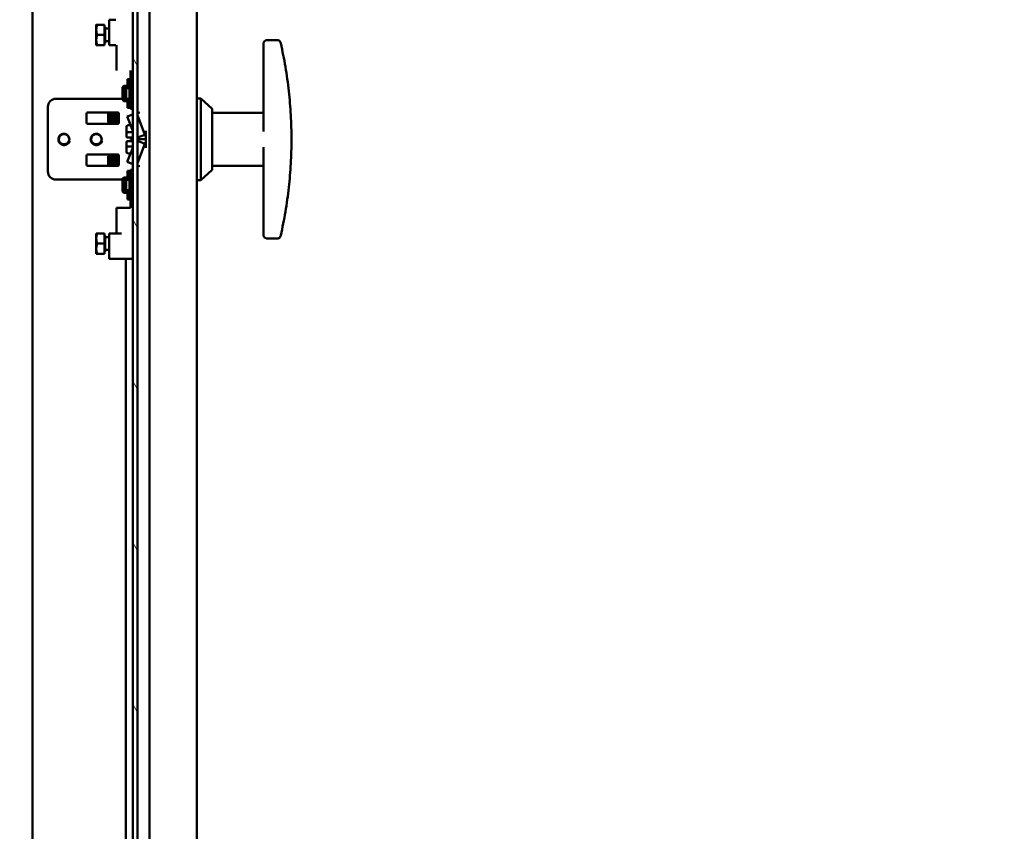
# Model space of a CAD drawing. Units: inches. Extents: x -92 to 339, y 6 to 214.
# Drawn here: x 148 to 163, y 53 to 66 of the extents above; entities that cross this region are included whole.
import ezdxf

# ---------------------------------------------------------------- set-up
doc = ezdxf.new("R2010")
doc.units = ezdxf.units.IN
doc.header["$LTSCALE"] = 10
doc.header["$MEASUREMENT"] = 0
for name, color, linetype, lineweight in [('Dimension (ANSI)', 7, 'Continuous', 25), ('Hatch (ANSI)', 7, 'Continuous', 18), ('Visible (ANSI)', 7, 'Continuous', 50)]:
    doc.layers.add(name, color=color, linetype=linetype, lineweight=lineweight)
doc.styles.add('Hubbell Note Text', font='calibril.ttf')
doc.dimstyles.new('Default (ANSI)', dxfattribs={"dimscale": 10, "dimtxt": 0.125, "dimasz": 0.098425, "dimexe": 0.125, "dimexo": 0.0625, "dimgap": 0.031496, "dimtad": 0, "dimtih": 1, "dimtoh": 1, "dimdec": 3, "dimrnd": 1e-08, "dimzin": 4, "dimdsep": 46, "dimtxsty": 'Hubbell Note Text', "dimcen": 0.09, "dimdle": 0.393701, "dimclrd": 256, "dimclre": 256, "dimclrt": 256, "dimadec": 0, "dimazin": 1, "dimtfac": 0.96, "dimtdec": 3, "dimtofl": 0, "dimtmove": 0, "dimatfit": 3, "dimfxl": 1, "dimtolj": 1, "dimtzin": 4, "dimlwd": -1, "dimlwe": -1, "dimarcsym": 0})

# ---------------------------------------------------------------- blocks, each defined once
blk = doc.blocks.new('*D34')
at = {"layer": 'Defpoints', "color": 0, "transparency": 16777216}
for p in [(148.16, 86.093), (168.633, 86.093), (148.16, 42.093)]:
    blk.add_point(p, dxfattribs=at)
at = {"layer": 'Dimension (ANSI)', "transparency": 16777216}
for p, q in [((148.785, 86.093), (169.883, 86.093)), ((168.633, 85.108), (168.633, 65.042)), ((168.633, 43.077), (168.633, 63.143)), ((148.785, 42.093), (169.883, 42.093))]:
    blk.add_line(p, q, dxfattribs=at)
for points in [[(168.468, 85.108), (168.797, 85.108), (168.633, 86.093)], [(168.468, 43.077), (168.797, 43.077), (168.633, 42.093)]]:
    blk.add_solid(points, dxfattribs=at)
at = {"layer": 'Dimension (ANSI)', "transparency": 16777216, "insert": (167.206, 64.727), "char_height": 1.25, "attachment_point": 1, "style": 'Hubbell Note Text'}
blk.add_mtext('\\A1; \\fCalibri Light|b0|i0;\\H1.2500;"C"', dxfattribs=at)
blk = doc.blocks.new('*D37')
at = {"layer": 'Defpoints', "color": 0, "transparency": 16777216}
for p in [(148.983, 89.593), (148.983, 38.593), (177.127, 38.593)]:
    blk.add_point(p, dxfattribs=at)
at = {"layer": 'Dimension (ANSI)', "transparency": 16777216}
for p, q in [((149.608, 89.593), (178.377, 89.593)), ((177.127, 88.608), (177.127, 65.033)), ((177.127, 39.577), (177.127, 63.153)), ((149.608, 38.593), (178.377, 38.593))]:
    blk.add_line(p, q, dxfattribs=at)
for points in [[(176.963, 88.608), (177.291, 88.608), (177.127, 89.593)], [(176.963, 39.577), (177.291, 39.577), (177.127, 38.593)]]:
    blk.add_solid(points, dxfattribs=at)
at = {"layer": 'Dimension (ANSI)', "transparency": 16777216, "insert": (175.7, 64.718), "char_height": 1.25, "attachment_point": 1, "style": 'Hubbell Note Text'}
blk.add_mtext('\\A1; \\fCalibri Light|b0|i0;\\H1.2500;"B"', dxfattribs=at)

msp = doc.modelspace()

# ---------------------------------------------------------------- hatches: boundary and pattern name
at = {"layer": 'Hatch (ANSI)'}
h = msp.add_hatch(dxfattribs=at)
h.set_pattern_fill('ANSI31', color=256, scale=10, angle=75, style=0)
h.paths.add_polyline_path([(149.9828, 88.0186), (149.9088, 88.0186), (149.9088, 40.1666), (149.9828, 40.1666)])

# ---------------------------------------------------------------- linework, layer by layer
at = {"layer": 'Visible (ANSI)'}
for p, q in [((149.9088, 88.0186), (149.9088, 40.1666)), ((149.9828, 40.1666), (149.9828, 88.0186)), ((148.3578, 86.0926), (148.3578, 42.0926)), ((150.1703, 45.2923), (150.1703, 82.8929)), ((150.9003, 82.8311), (150.9003, 45.3541)), ((149.3452, 65.8648), (149.3452, 65.7861)), ((149.4712, 65.8648), (149.3593, 65.8648)), ((149.4712, 65.7073), (149.4712, 65.8648)), ((149.483, 65.8353), (149.483, 65.5794)), ((149.5421, 65.8058), (149.483, 65.8058)), ((149.6473, 65.9436), (149.5421, 65.9436)), ((149.5421, 65.9436), (149.5421, 65.5499)), ((149.3452, 65.7861), (149.3452, 65.6286)), ((149.4712, 65.7073), (149.3593, 65.7073)), ((149.4712, 65.5499), (149.4712, 65.7073)), ((149.3452, 65.6286), (149.3452, 65.5499)), ((149.4712, 65.5499), (149.3593, 65.5499)), ((149.5421, 65.6089), (149.483, 65.6089)), ((149.5421, 65.5499), (149.6473, 65.5499)), ((149.6602, 65.1562), (149.6602, 65.5499)), ((151.9318, 64.2115), (151.9318, 65.569)), ((152.1407, 65.6281), (151.9909, 65.6281)), ((149.8767, 64.7822), (149.8767, 65.1562)), ((149.7507, 64.9003), (149.7704, 64.9199)), ((149.7507, 64.9003), (149.7507, 64.7034)), ((149.7704, 64.6837), (149.7704, 64.9199)), ((149.7704, 64.9199), (149.8098, 64.9199)), ((149.8098, 64.6837), (149.8098, 64.9199)), ((149.8098, 64.9003), (149.8295, 64.9003)), ((149.8295, 64.9847), (149.8295, 65.0243)), ((149.8295, 65.0243), (149.857, 65.0243)), ((149.8295, 64.9847), (149.8295, 64.8827)), ((149.8295, 64.9847), (149.857, 64.9847)), ((149.857, 64.9847), (149.857, 65.0243)), ((149.857, 64.9847), (149.857, 64.8989)), ((149.857, 64.9199), (149.8767, 64.9199)), ((149.857, 64.7048), (149.857, 64.8989)), ((149.8295, 64.8827), (149.857, 64.8827)), ((149.9088, 64.8143), (149.8767, 64.7822)), ((149.8767, 64.7822), (149.8767, 64.5656)), ((148.5958, 63.5947), (148.5958, 64.5947)), ((149.7507, 64.7197), (148.7208, 64.7197)), ((149.7507, 64.7034), (149.7704, 64.6837)), ((149.7704, 64.6837), (149.8098, 64.6837)), ((149.8098, 64.7034), (149.8295, 64.7034)), ((149.8295, 64.7209), (149.8295, 64.619)), ((149.8295, 64.7209), (149.857, 64.7209)), ((149.8295, 64.5794), (149.8295, 64.619)), ((149.8295, 64.619), (149.857, 64.619)), ((149.857, 64.7048), (149.857, 64.619)), ((149.857, 64.6837), (149.8767, 64.6837)), ((149.857, 64.5794), (149.857, 64.619)), ((150.9633, 64.7225), (150.9003, 64.7225)), ((150.9633, 63.4627), (150.9633, 64.7225)), ((151.1366, 64.5651), (150.9633, 64.7225)), ((149.1958, 64.4915), (149.1958, 64.3493)), ((149.6802, 64.5072), (149.2115, 64.5072)), ((149.5298, 64.4855), (149.5369, 64.4926)), ((149.5298, 64.4855), (149.5298, 64.3597)), ((149.5369, 64.3526), (149.5369, 64.4926)), ((149.5394, 64.4879), (149.5369, 64.4926)), ((149.5394, 64.3573), (149.5394, 64.4879)), ((149.5394, 64.4879), (149.5464, 64.4879)), ((149.5464, 64.4879), (149.5554, 64.5046)), ((149.5464, 64.3573), (149.5464, 64.4879)), ((149.5554, 64.3406), (149.5554, 64.5046)), ((149.5605, 64.5046), (149.5554, 64.5046)), ((149.5605, 64.5046), (149.5605, 64.3406)), ((149.5694, 64.4879), (149.5605, 64.5046)), ((149.5694, 64.3573), (149.5694, 64.4879)), ((149.5694, 64.4879), (149.5764, 64.4879)), ((149.5764, 64.4879), (149.5854, 64.5046)), ((149.5764, 64.3573), (149.5764, 64.4879)), ((149.5854, 64.3406), (149.5854, 64.5046)), ((149.5905, 64.5046), (149.5854, 64.5046)), ((149.5905, 64.5046), (149.5905, 64.3406)), ((149.5994, 64.4879), (149.5905, 64.5046)), ((149.5994, 64.3573), (149.5994, 64.4879)), ((149.5994, 64.4879), (149.6064, 64.4879)), ((149.6064, 64.4879), (149.6154, 64.5046)), ((149.6064, 64.3573), (149.6064, 64.4879)), ((149.6154, 64.3406), (149.6154, 64.5046)), ((149.6205, 64.5046), (149.6154, 64.5046)), ((149.6205, 64.5046), (149.6205, 64.3406)), ((149.6294, 64.4879), (149.6205, 64.5046)), ((149.6294, 64.3573), (149.6294, 64.4879)), ((149.6294, 64.4879), (149.6364, 64.4879)), ((149.6364, 64.4879), (149.6454, 64.5046)), ((149.6364, 64.3573), (149.6364, 64.4879)), ((149.6454, 64.3406), (149.6454, 64.5046)), ((149.6505, 64.5046), (149.6454, 64.5046)), ((149.6505, 64.5046), (149.6505, 64.3406)), ((149.6594, 64.4879), (149.6505, 64.5046)), ((149.6594, 64.3573), (149.6594, 64.4879)), ((149.6594, 64.4879), (149.6664, 64.4879)), ((149.6664, 64.4879), (149.6754, 64.5046)), ((149.6664, 64.3573), (149.6664, 64.4879)), ((149.6754, 64.3406), (149.6754, 64.5046)), ((149.6805, 64.5046), (149.6754, 64.5046)), ((149.6805, 64.5046), (149.6805, 64.3406)), ((149.6894, 64.4879), (149.6805, 64.5046)), ((149.6894, 64.3573), (149.6894, 64.4879)), ((149.6894, 64.4879), (149.6958, 64.4879)), ((149.6958, 64.3493), (149.6958, 64.4915)), ((149.8248, 64.4443), (149.9088, 64.477)), ((149.9088, 64.2244), (149.8248, 64.4443)), ((149.8295, 64.5794), (149.857, 64.5794)), ((149.9088, 64.5656), (149.8767, 64.5656)), ((150.0164, 64.5092), (149.9828, 64.503)), ((150.0982, 64.1628), (149.9828, 64.4649)), ((151.1366, 64.5651), (151.1366, 63.6202)), ((151.9318, 64.5021), (151.1366, 64.5021)), ((149.2115, 64.3337), (149.6802, 64.3337)), ((149.5298, 64.3597), (149.5369, 64.3526)), ((149.5394, 64.3573), (149.5369, 64.3526)), ((149.5394, 64.3573), (149.5464, 64.3573)), ((149.5464, 64.3573), (149.5554, 64.3406)), ((149.5605, 64.3406), (149.5554, 64.3406)), ((149.5694, 64.3573), (149.5605, 64.3406)), ((149.5694, 64.3573), (149.5764, 64.3573)), ((149.5764, 64.3573), (149.5854, 64.3406)), ((149.5905, 64.3406), (149.5854, 64.3406)), ((149.5994, 64.3573), (149.5905, 64.3406)), ((149.5994, 64.3573), (149.6064, 64.3573)), ((149.6064, 64.3573), (149.6154, 64.3406)), ((149.6205, 64.3406), (149.6154, 64.3406)), ((149.6294, 64.3573), (149.6205, 64.3406)), ((149.6294, 64.3573), (149.6364, 64.3573)), ((149.6364, 64.3573), (149.6454, 64.3406)), ((149.6505, 64.3406), (149.6454, 64.3406)), ((149.6594, 64.3573), (149.6505, 64.3406)), ((149.6594, 64.3573), (149.6664, 64.3573)), ((149.6664, 64.3573), (149.6754, 64.3406)), ((149.6805, 64.3406), (149.6754, 64.3406)), ((149.6894, 64.3573), (149.6805, 64.3406)), ((149.6894, 64.3573), (149.6958, 64.3573)), ((149.8118, 64.2458), (149.8118, 64.2874)), ((149.8314, 64.3101), (149.8761, 64.3101)), ((149.8118, 64.2458), (149.8118, 64.2458)), ((149.8118, 64.2458), (149.8118, 64.2458)), ((149.8118, 64.19), (149.8118, 64.2316)), ((149.8118, 64.134), (149.8118, 64.19)), ((149.8314, 64.2014), (149.9088, 64.2014)), ((150.0982, 64.1628), (149.9998, 64.1245)), ((150.1129, 64.0932), (150.1129, 64.2235)), ((151.9137, 64.2727), (151.9137, 64.2727)), ((149.8118, 63.9952), (149.8118, 64.0513)), ((149.8118, 63.9536), (149.8118, 63.9952)), ((149.8314, 64.1222), (149.8236, 64.1222)), ((149.8236, 64.0631), (149.8314, 64.0631)), ((149.8314, 64.1222), (149.9088, 64.1222)), ((149.9088, 64.0631), (149.8314, 64.0631)), ((149.8314, 63.9839), (149.9088, 63.9839)), ((149.8935, 64.0961), (149.8714, 64.1075)), ((149.9088, 64.0946), (149.9, 64.0946)), ((149.9088, 64.0633), (149.9, 64.0633)), ((149.9998, 64.1245), (149.9828, 64.1179)), ((150.0056, 64.0932), (149.9828, 64.0932)), ((149.9998, 64.0619), (149.9828, 64.0685)), ((149.9828, 63.7215), (150.0982, 64.0236)), ((150.0982, 64.0236), (149.9998, 64.0619)), ((150.1129, 64.0932), (150.0056, 64.0932)), ((150.1129, 64.0932), (150.1129, 63.9629)), ((149.1958, 63.6978), (149.1958, 63.84)), ((149.2115, 63.8557), (149.6802, 63.8557)), ((149.5298, 63.8296), (149.5369, 63.8367)), ((149.5298, 63.8296), (149.5298, 63.7038)), ((149.5369, 63.6967), (149.5369, 63.8367)), ((149.5394, 63.832), (149.5369, 63.8367)), ((149.5394, 63.7014), (149.5394, 63.832)), ((149.5394, 63.832), (149.5464, 63.832)), ((149.5464, 63.832), (149.5554, 63.8487)), ((149.5464, 63.7014), (149.5464, 63.832)), ((149.5554, 63.6847), (149.5554, 63.8487)), ((149.5605, 63.8487), (149.5554, 63.8487)), ((149.5605, 63.8487), (149.5605, 63.6847)), ((149.5694, 63.832), (149.5605, 63.8487)), ((149.5694, 63.7014), (149.5694, 63.832)), ((149.5694, 63.832), (149.5764, 63.832)), ((149.5764, 63.832), (149.5854, 63.8487)), ((149.5764, 63.7014), (149.5764, 63.832)), ((149.5854, 63.6847), (149.5854, 63.8487)), ((149.5905, 63.8487), (149.5854, 63.8487)), ((149.5905, 63.8487), (149.5905, 63.6847)), ((149.5994, 63.832), (149.5905, 63.8487)), ((149.5994, 63.7014), (149.5994, 63.832)), ((149.5994, 63.832), (149.6064, 63.832)), ((149.6064, 63.832), (149.6154, 63.8487)), ((149.6064, 63.7014), (149.6064, 63.832)), ((149.6154, 63.6847), (149.6154, 63.8487)), ((149.6205, 63.8487), (149.6154, 63.8487)), ((149.6205, 63.8487), (149.6205, 63.6847)), ((149.6294, 63.832), (149.6205, 63.8487)), ((149.6294, 63.7014), (149.6294, 63.832)), ((149.6294, 63.832), (149.6364, 63.832)), ((149.6364, 63.832), (149.6454, 63.8487)), ((149.6364, 63.7014), (149.6364, 63.832)), ((149.6454, 63.6847), (149.6454, 63.8487)), ((149.6505, 63.8487), (149.6454, 63.8487)), ((149.6505, 63.8487), (149.6505, 63.6847)), ((149.6594, 63.832), (149.6505, 63.8487)), ((149.6594, 63.7014), (149.6594, 63.832)), ((149.6594, 63.832), (149.6664, 63.832)), ((149.6664, 63.832), (149.6754, 63.8487)), ((149.6664, 63.7014), (149.6664, 63.832)), ((149.6754, 63.6847), (149.6754, 63.8487)), ((149.6805, 63.8487), (149.6754, 63.8487)), ((149.6805, 63.8487), (149.6805, 63.6847)), ((149.6894, 63.832), (149.6805, 63.8487)), ((149.6894, 63.7014), (149.6894, 63.832)), ((149.6894, 63.832), (149.6958, 63.832)), ((149.6958, 63.84), (149.6958, 63.6978)), ((149.8118, 63.8978), (149.8118, 63.9394)), ((149.8118, 63.9394), (149.8118, 63.9394)), ((149.8118, 63.9394), (149.8118, 63.9394)), ((149.8248, 63.7421), (149.9088, 63.962)), ((149.8314, 63.8751), (149.8757, 63.8751)), ((151.9249, 63.879), (151.9249, 63.879)), ((151.9249, 63.879), (151.9249, 63.879)), ((151.9318, 62.6162), (151.9318, 63.9737)), ((149.6802, 63.6822), (149.2115, 63.6822)), ((149.5298, 63.7038), (149.5369, 63.6967)), ((149.5394, 63.7014), (149.5369, 63.6967)), ((149.5394, 63.7014), (149.5464, 63.7014)), ((149.5464, 63.7014), (149.5554, 63.6847)), ((149.5605, 63.6847), (149.5554, 63.6847)), ((149.5694, 63.7014), (149.5605, 63.6847)), ((149.5694, 63.7014), (149.5764, 63.7014)), ((149.5764, 63.7014), (149.5854, 63.6847)), ((149.5905, 63.6847), (149.5854, 63.6847)), ((149.5994, 63.7014), (149.5905, 63.6847)), ((149.5994, 63.7014), (149.6064, 63.7014)), ((149.6064, 63.7014), (149.6154, 63.6847)), ((149.6205, 63.6847), (149.6154, 63.6847)), ((149.6294, 63.7014), (149.6205, 63.6847)), ((149.6294, 63.7014), (149.6364, 63.7014)), ((149.6364, 63.7014), (149.6454, 63.6847)), ((149.6505, 63.6847), (149.6454, 63.6847)), ((149.6594, 63.7014), (149.6505, 63.6847)), ((149.6594, 63.7014), (149.6664, 63.7014)), ((149.6664, 63.7014), (149.6754, 63.6847)), ((149.6805, 63.6847), (149.6754, 63.6847)), ((149.6894, 63.7014), (149.6805, 63.6847)), ((149.6894, 63.7014), (149.6958, 63.7014)), ((149.8248, 63.7421), (149.9088, 63.7094)), ((150.0164, 63.6771), (149.9828, 63.6834)), ((151.9318, 63.6832), (151.1366, 63.6832)), ((149.8295, 63.5674), (149.8295, 63.607)), ((149.8295, 63.607), (149.857, 63.607)), ((149.8295, 63.5674), (149.8295, 63.4654)), ((149.8295, 63.5674), (149.857, 63.5674)), ((149.857, 63.5674), (149.857, 63.607)), ((149.857, 63.5674), (149.857, 63.4816)), ((149.8767, 63.6207), (149.8767, 63.4042)), ((149.9088, 63.6207), (149.8767, 63.6207)), ((151.1366, 63.6202), (150.9633, 63.4627)), ((149.7507, 63.4697), (148.7208, 63.4697)), ((149.7507, 63.4829), (149.7704, 63.5026)), ((149.7507, 63.4829), (149.7507, 63.2861)), ((149.7704, 63.2664), (149.7704, 63.5026)), ((149.7704, 63.5026), (149.8098, 63.5026)), ((149.8098, 63.2664), (149.8098, 63.5026)), ((149.8098, 63.4829), (149.8295, 63.4829)), ((149.8295, 63.4654), (149.857, 63.4654)), ((149.857, 63.5026), (149.8767, 63.5026)), ((149.857, 63.2874), (149.857, 63.4816)), ((149.9088, 63.3721), (149.8767, 63.4042)), ((149.8767, 63.4042), (149.8767, 63.0302)), ((150.9633, 63.4627), (150.9003, 63.4627)), ((149.7507, 63.2861), (149.7704, 63.2664)), ((149.7704, 63.2664), (149.8098, 63.2664)), ((149.8098, 63.2861), (149.8295, 63.2861)), ((149.8295, 63.3036), (149.8295, 63.2017)), ((149.8295, 63.3036), (149.857, 63.3036)), ((149.857, 63.2874), (149.857, 63.2017)), ((149.857, 63.2664), (149.8767, 63.2664)), ((149.8295, 63.1621), (149.8295, 63.2017)), ((149.8295, 63.2017), (149.857, 63.2017)), ((149.8295, 63.1621), (149.857, 63.1621)), ((149.857, 63.1621), (149.857, 63.2017)), ((149.8767, 63.0302), (149.6602, 63.0302)), ((149.6602, 63.0302), (149.6602, 62.6365)), ((149.3593, 62.6365), (149.3452, 62.6365)), ((149.3452, 62.6365), (149.3452, 62.5577)), ((149.4712, 62.6365), (149.3593, 62.6365)), ((149.4712, 62.479), (149.4712, 62.6365)), ((149.483, 62.607), (149.483, 62.3511)), ((149.5421, 62.2428), (149.5421, 62.6365)), ((149.5421, 62.6365), (149.6473, 62.6365)), ((149.6473, 62.6365), (149.7354, 62.6365)), ((149.3452, 62.5577), (149.3452, 62.4003)), ((149.4712, 62.479), (149.3593, 62.479)), ((149.4712, 62.3215), (149.4712, 62.479)), ((149.5421, 62.5774), (149.483, 62.5774)), ((152.1407, 62.5572), (151.9909, 62.5572)), ((149.3452, 62.4003), (149.3452, 62.3215)), ((149.3452, 62.3215), (149.3593, 62.3215)), ((149.4712, 62.3215), (149.3593, 62.3215)), ((149.5421, 62.3806), (149.483, 62.3806)), ((149.6473, 62.2428), (149.5421, 62.2428)), ((149.7354, 62.2428), (149.6473, 62.2428)), ((149.7354, 62.2428), (149.9088, 62.2428)), ((149.8005, 62.2428), (149.8005, 48.6853))]:
    msp.add_line(p, q, dxfattribs=at)
for centre, radius, start, end in [((149.483, 65.8471), 0.0118, 180, 270), ((149.483, 65.5676), 0.0118, 90, 180), ((152.1407, 65.569), 0.0591, 12.76266, 90), ((148.7208, 64.5947), 0.125, 90, 180), ((149.2115, 64.4915), 0.0156, 90, 180), ((149.6802, 64.4915), 0.0156, 0, 90), ((149.2115, 64.3493), 0.0156, 180, 270), ((149.6802, 64.3493), 0.0156, 270, 0), ((148.8458, 64.0947), 0.0795, 78.34748, 79.15437), ((148.8458, 64.0947), 0.0795, 298.22994, 78.34748), ((149.3458, 64.0947), 0.0795, 78.3475, 79.15812), ((149.3458, 64.0947), 0.0795, 298.26015, 78.3475), ((149.8236, 64.134), 0.0118, 180, 270.00001), ((148.8458, 64.0947), 0.093, 313.41167, 340.01597), ((149.3458, 64.0947), 0.093, 313.41167, 340.01597), ((149.8236, 64.0513), 0.0118, 89.99999, 180), ((149.2115, 63.84), 0.0156, 90, 180), ((149.6802, 63.84), 0.0156, 0, 90), ((149.2115, 63.6978), 0.0156, 180, 270), ((149.6802, 63.6978), 0.0156, 270, 0), ((148.7208, 63.5947), 0.125, 180, 270), ((149.483, 62.6188), 0.0118, 180, 270), ((152.1407, 62.6162), 0.0591, 270, 347.23734), ((149.483, 62.3392), 0.0118, 90, 180)]:
    msp.add_arc(centre, radius, start, end, dxfattribs=at)
for centre, major_axis, ratio, start_param, end_param in [((151.9912, 65.569), (-0.0594, 0.0008), 0.9971786, 6.0747302, 6.2968655), ((149.8314, 64.2874), (0, -0.0227), 0.8660258, 3.1415709, 4.7123567), ((149.8236, 64.2316), (-0.0118, 0), 0.8209446, 6.2831727, 6.2834618), ((149.8314, 64.19), (-0.0197, 0), 0.5773494, 4.7124017, 6.2831875), ((149.8314, 63.9952), (-0.0197, 0), 0.5773494, 6.2831831, 7.8539689), ((149.9156, 64.1388), (0.0221, 0.0427), 0.5176381, 3.1415927, 3.403392), ((149.9156, 64.0191), (0.0221, -0.0427), 0.5176381, 2.8797933, 2.9824827), ((149.8314, 63.8978), (0, 0.0227), 0.8660258, 1.5708286, 3.1416144), ((151.9912, 62.6163), (-0.0594, -0.0008), 0.9971786, 6.2695222, 6.4916532)]:
    msp.add_ellipse(centre, major_axis=major_axis, ratio=ratio, start_param=start_param, end_param=end_param, dxfattribs=at)
for points, weights in [([(149.3593, 65.8648), (149.3452, 65.8648), (149.3452, 65.8648)], [1.77224318643, 1.90932667397, 1.90932667397]), ([(149.3452, 65.7861), (149.3452, 65.8226), (149.3593, 65.8648)], [1.90932667397, 1.90932667397, 1.77224318643]), ([(149.3593, 65.7073), (149.3452, 65.7495), (149.3452, 65.7861)], [1.77224318643, 1.90932667397, 1.90932667397]), ([(149.3452, 65.6286), (149.3452, 65.6652), (149.3593, 65.7073)], [1.90932667397, 1.90932667397, 1.77224318643]), ([(149.3593, 65.5499), (149.3452, 65.5921), (149.3452, 65.6286)], [1.77224318643, 1.90932667397, 1.90932667397]), ([(149.3452, 65.5499), (149.3452, 65.5499), (149.3593, 65.5499)], [1.90932667397, 1.90932667397, 1.77224318643]), ([(149.3452, 62.5577), (149.3452, 62.5943), (149.3593, 62.6365)], [1.90932667397, 1.90932667397, 1.77224318643]), ([(149.3593, 62.479), (149.3452, 62.5212), (149.3452, 62.5577)], [1.77224318643, 1.90932667397, 1.90932667397]), ([(149.3452, 62.4003), (149.3452, 62.4368), (149.3593, 62.479)], [1.90932667397, 1.90932667397, 1.77224318643]), ([(149.3593, 62.3215), (149.3452, 62.3637), (149.3452, 62.4003)], [1.77224318643, 1.90932667397, 1.90932667397])]:
    msp.add_rational_spline(points, weights, degree=2, dxfattribs=at)
for points, knots in [([(151.9392, 65.5976), (151.939, 65.5971), (151.9387, 65.5967), (151.9374, 65.5941), (151.9364, 65.592), (151.9347, 65.5875), (151.934, 65.5851), (151.9334, 65.5825), (151.9334, 65.5823), (151.9333, 65.582)], [0.78068609, 0.78068609, 0.78068609, 0.78068609, 0.8, 0.8, 0.892839, 0.892839, 0.98988418, 0.98988418, 1, 1, 1, 1]), ([(151.9597, 65.6191), (151.9575, 65.6178), (151.9553, 65.6162), (151.9518, 65.6133), (151.9503, 65.612), (151.949, 65.6106)], [0.40263777, 0.40263777, 0.40263777, 0.40263777, 0.5, 0.5, 0.57433077, 0.57433077, 0.57433077, 0.57433077]), ([(151.9909, 65.6281), (151.9881, 65.6281), (151.9854, 65.6279), (151.9801, 65.6271), (151.9775, 65.6266), (151.975, 65.6259)], [0, 0, 0, 0, 0.1, 0.1, 0.19642082, 0.19642082, 0.19642082, 0.19642082]), ([(148.9098, 64.0271), (148.9012, 64.0194), (148.8912, 64.0134), (148.8718, 64.0061), (148.8628, 64.0042), (148.8443, 64.003), (148.8348, 64.0039), (148.814, 64.0092), (148.803, 64.0145), (148.7893, 64.0249), (148.7855, 64.0283), (148.7747, 64.0398), (148.7689, 64.0487), (148.7599, 64.0702), (148.7579, 64.0819), (148.7579, 64.1016), (148.7593, 64.1106), (148.7654, 64.13), (148.7708, 64.14), (148.7855, 64.1576), (148.7946, 64.1648), (148.8115, 64.1736), (148.8186, 64.1762), (148.8325, 64.1793), (148.8392, 64.1799), (148.8459, 64.1798)], [0, 0, 0, 0, 0.08782632, 0.08782632, 0.15780611, 0.15780611, 0.2295112, 0.2295112, 0.32154745, 0.32154745, 0.36079586, 0.36079586, 0.44129167, 0.44129167, 0.53877473, 0.53877473, 0.62113864, 0.62113864, 0.72419035, 0.72419035, 0.8286125, 0.8286125, 0.89723807, 0.89723807, 0.95783629, 0.95783629, 0.95783629, 0.95783629]), ([(148.8459, 64.1757), (148.8423, 64.1757), (148.8386, 64.1755), (148.8309, 64.1746), (148.8267, 64.1738), (148.8188, 64.1715), (148.8149, 64.1702), (148.8068, 64.1665), (148.8026, 64.1641), (148.7923, 64.1571), (148.7866, 64.152), (148.7767, 64.1401), (148.7726, 64.1335), (148.7647, 64.1155), (148.7626, 64.1044), (148.7623, 64.0844), (148.7637, 64.075), (148.7696, 64.057), (148.7742, 64.0485), (148.7847, 64.0349), (148.7902, 64.0294), (148.8048, 64.0183), (148.8144, 64.0134), (148.8359, 64.0071), (148.8476, 64.0062), (148.8673, 64.0085), (148.8753, 64.0105), (148.8931, 64.0176), (148.9025, 64.0234), (148.9157, 64.0355), (148.9202, 64.0407), (148.9277, 64.0515), (148.9307, 64.0571), (148.9332, 64.0629)], [0.0001972, 0.0001972, 0.0001972, 0.0001972, 0.0277546, 0.0277546, 0.0600099, 0.0600099, 0.0910096, 0.0910096, 0.128039, 0.128039, 0.1862996, 0.1862996, 0.245819, 0.245819, 0.3355276, 0.3355276, 0.4157456, 0.4157456, 0.4969953, 0.4969953, 0.5620658, 0.5620658, 0.6534593, 0.6534593, 0.7531652, 0.7531652, 0.822247, 0.822247, 0.915988, 0.915988, 0.9737203, 0.9737203, 1.0276068, 1.0276068, 1.0276068, 1.0276068]), ([(148.8459, 64.1798), (148.8472, 64.1798), (148.8485, 64.1797), (148.8498, 64.1796), (148.8507, 64.1796), (148.8517, 64.1795), (148.8526, 64.1794), (148.8596, 64.1787), (148.8664, 64.1772), (148.8729, 64.1748), (148.877, 64.1733), (148.881, 64.1716), (148.8848, 64.1695), (148.891, 64.1661), (148.8967, 64.162), (148.9018, 64.1573), (148.9049, 64.1544), (148.9078, 64.1513), (148.9105, 64.1479), (148.9131, 64.1446), (148.9155, 64.1411), (148.9176, 64.1375), (148.921, 64.1315), (148.9237, 64.1251), (148.9256, 64.1184), (148.9275, 64.1117), (148.9285, 64.1048), (148.9286, 64.0979), (148.9287, 64.0938), (148.9285, 64.0897), (148.928, 64.0856), (148.9272, 64.0788), (148.9255, 64.0722), (148.9231, 64.0659), (148.9221, 64.0636), (148.9211, 64.0613), (148.92, 64.059), (148.9193, 64.0576), (148.9185, 64.0562), (148.9177, 64.0548), (148.9144, 64.0489), (148.9103, 64.0434), (148.9055, 64.0385), (148.9027, 64.0356), (148.8997, 64.0329), (148.8964, 64.0304), (148.891, 64.0263), (148.8851, 64.0228), (148.8788, 64.0201), (148.8751, 64.0186), (148.8713, 64.0173), (148.8675, 64.0162), (148.864, 64.0153), (148.8604, 64.0146), (148.8569, 64.0142), (148.8502, 64.0134), (148.8435, 64.0134), (148.8367, 64.0142), (148.8364, 64.0142), (148.836, 64.0143), (148.8356, 64.0143), (148.8288, 64.0153), (148.8222, 64.0171), (148.8159, 64.0197), (148.8123, 64.0212), (148.8087, 64.0229), (148.8053, 64.0249), (148.7996, 64.0284), (148.7943, 64.0325), (148.7896, 64.0372), (148.7881, 64.0386), (148.7867, 64.0401), (148.7854, 64.0416), (148.7842, 64.0431), (148.783, 64.0446), (148.7818, 64.0461), (148.7778, 64.0515), (148.7745, 64.0574), (148.7719, 64.0636), (148.7704, 64.0672), (148.7692, 64.071), (148.7682, 64.0748), (148.7666, 64.0813), (148.7658, 64.0881), (148.7659, 64.0948), (148.7659, 64.0987), (148.7662, 64.1026), (148.7668, 64.1064), (148.7673, 64.1095), (148.768, 64.1126), (148.7688, 64.1156), (148.7706, 64.122), (148.7731, 64.1282), (148.7765, 64.134), (148.7768, 64.1346), (148.7772, 64.1353), (148.7776, 64.1359), (148.7811, 64.1417), (148.7854, 64.147), (148.7902, 64.1517), (148.793, 64.1543), (148.7959, 64.1568), (148.7991, 64.1591), (148.8045, 64.163), (148.8103, 64.1662), (148.8165, 64.1686), (148.8179, 64.1692), (148.8194, 64.1697), (148.8209, 64.1702), (148.8231, 64.1709), (148.8254, 64.1716), (148.8276, 64.1721), (148.8331, 64.1734), (148.8388, 64.1741), (148.8445, 64.1742), (148.845, 64.1742), (148.8454, 64.1742), (148.8458, 64.1742)], [0.884246, 0.884246, 0.884246, 0.884246, 0.8942939, 0.8942939, 0.8942939, 0.9016698, 0.9016698, 0.9016698, 0.9551552, 0.9551552, 0.9551552, 0.9882949, 0.9882949, 0.9882949, 1.0416416, 1.0416416, 1.0416416, 1.0744424, 1.0744424, 1.0744424, 1.1068343, 1.1068343, 1.1068343, 1.1601595, 1.1601595, 1.1601595, 1.2132425, 1.2132425, 1.2132425, 1.2444752, 1.2444752, 1.2444752, 1.2966361, 1.2966361, 1.2966361, 1.316059, 1.316059, 1.316059, 1.3283027, 1.3283027, 1.3283027, 1.3806238, 1.3806238, 1.3806238, 1.4116765, 1.4116765, 1.4116765, 1.463872, 1.463872, 1.463872, 1.4946313, 1.4946313, 1.4946313, 1.5223466, 1.5223466, 1.5223466, 1.5742065, 1.5742065, 1.5742065, 1.5772025, 1.5772025, 1.5772025, 1.6293301, 1.6293301, 1.6293301, 1.6594262, 1.6594262, 1.6594262, 1.7107864, 1.7107864, 1.7107864, 1.7264357, 1.7264357, 1.7264357, 1.7413406, 1.7413406, 1.7413406, 1.7928903, 1.7928903, 1.7928903, 1.8229867, 1.8229867, 1.8229867, 1.874489, 1.874489, 1.874489, 1.9044115, 1.9044115, 1.9044115, 1.9287376, 1.9287376, 1.9287376, 1.9799482, 1.9799482, 1.9799482, 1.985672, 1.985672, 1.985672, 2.0372993, 2.0372993, 2.0372993, 2.0668355, 2.0668355, 2.0668355, 2.1178701, 2.1178701, 2.1178701, 2.1300793, 2.1300793, 2.1300793, 2.1479688, 2.1479688, 2.1479688, 2.191699, 2.191699, 2.191699, 2.1948635, 2.1948635, 2.1948635, 2.1948635]), ([(148.8608, 64.1726), (148.8542, 64.1739), (148.8475, 64.1744), (148.8409, 64.174), (148.8155, 64.1724), (148.7911, 64.1576), (148.7779, 64.1359), (148.7704, 64.1237), (148.7663, 64.1092), (148.7663, 64.0947)], [-23.7517068, -23.7517068, -23.7517068, -23.7517068, -23.4991321, -23.4991321, -23.4991321, -22.5369526, -22.5369526, -22.5369526, -21.9914428, -21.9914428, -21.9914428, -21.9914428]), ([(148.8458, 64.1742), (148.8485, 64.1742), (148.8512, 64.174), (148.8554, 64.1736), (148.8568, 64.1734), (148.8591, 64.1731), (148.86, 64.1729), (148.8608, 64.1728)], [0.000022995, 0.000022995, 0.000022995, 0.000022995, 0.020738177, 0.020738177, 0.031898265, 0.031898265, 0.038491564, 0.038491564, 0.038491564, 0.038491564]), ([(148.8658, 64.0177), (148.8723, 64.0194), (148.8786, 64.0219), (148.8844, 64.0251), (148.8876, 64.0269), (148.8906, 64.0289), (148.8936, 64.0311), (148.8963, 64.0331), (148.8988, 64.0352), (148.9012, 64.0376), (148.906, 64.0422), (148.9103, 64.0475), (148.9138, 64.0532), (148.9173, 64.059), (148.9201, 64.0651), (148.9221, 64.0716), (148.923, 64.0747), (148.9238, 64.0778), (148.9244, 64.081), (148.9256, 64.0876), (148.9259, 64.0943), (148.9254, 64.1009), (148.9253, 64.1031), (148.925, 64.1053), (148.9247, 64.1075), (148.9245, 64.1084), (148.9244, 64.1094), (148.9242, 64.1103), (148.9229, 64.1169), (148.9209, 64.1232), (148.918, 64.1292), (148.9167, 64.1321), (148.9152, 64.1349), (148.9135, 64.1376), (148.9099, 64.1433), (148.9056, 64.1486), (148.9007, 64.1533), (148.8985, 64.1554), (148.8961, 64.1574), (148.8936, 64.1593), (148.8896, 64.1624), (148.8852, 64.1651), (148.8807, 64.1673), (148.8764, 64.1694), (148.872, 64.1711), (148.8674, 64.1725), (148.861, 64.1743), (148.8543, 64.1754), (148.8476, 64.1756), (148.847, 64.1756), (148.8464, 64.1757), (148.8459, 64.1757)], [0.00003252, 0.00003252, 0.00003252, 0.00003252, 0.05116817, 0.05116817, 0.05116817, 0.07903326, 0.07903326, 0.07903326, 0.1047918, 0.1047918, 0.1047918, 0.15636966, 0.15636966, 0.15636966, 0.20773803, 0.20773803, 0.20773803, 0.23246751, 0.23246751, 0.23246751, 0.2833702, 0.2833702, 0.2833702, 0.30051818, 0.30051818, 0.30051818, 0.30787994, 0.30787994, 0.30787994, 0.35884753, 0.35884753, 0.35884753, 0.38306609, 0.38306609, 0.38306609, 0.4346336, 0.4346336, 0.4346336, 0.45834588, 0.45834588, 0.45834588, 0.49741137, 0.49741137, 0.49741137, 0.53392701, 0.53392701, 0.53392701, 0.58531375, 0.58531375, 0.58531375, 0.58964131, 0.58964131, 0.58964131, 0.58964131]), ([(149.4098, 64.0271), (149.4012, 64.0194), (149.3912, 64.0134), (149.3718, 64.0061), (149.3628, 64.0042), (149.3442, 64.003), (149.3348, 64.0039), (149.314, 64.0091), (149.303, 64.0145), (149.2893, 64.0249), (149.2855, 64.0283), (149.2747, 64.0398), (149.2689, 64.0487), (149.2599, 64.0702), (149.2579, 64.0819), (149.2579, 64.1016), (149.2593, 64.1106), (149.2654, 64.13), (149.2708, 64.14), (149.2855, 64.1576), (149.2946, 64.1648), (149.3115, 64.1736), (149.3186, 64.1762), (149.3325, 64.1793), (149.3392, 64.1799), (149.3459, 64.1798)], [0, 0, 0, 0, 0.08784992, 0.08784992, 0.15784358, 0.15784358, 0.229487, 0.229487, 0.32152979, 0.32152979, 0.36075942, 0.36075942, 0.44129553, 0.44129553, 0.53876387, 0.53876387, 0.62117005, 0.62117005, 0.72425471, 0.72425471, 0.82870038, 0.82870038, 0.89732578, 0.89732578, 0.9579398, 0.9579398, 0.9579398, 0.9579398]), ([(149.3459, 64.1757), (149.3423, 64.1757), (149.3386, 64.1755), (149.3309, 64.1746), (149.3267, 64.1738), (149.3188, 64.1715), (149.3149, 64.1702), (149.3068, 64.1665), (149.3026, 64.1641), (149.2923, 64.1571), (149.2866, 64.152), (149.2767, 64.1402), (149.2726, 64.1335), (149.2647, 64.1156), (149.2626, 64.1045), (149.2623, 64.0845), (149.2637, 64.0751), (149.2696, 64.057), (149.2742, 64.0485), (149.2847, 64.0349), (149.2902, 64.0294), (149.3048, 64.0183), (149.3144, 64.0134), (149.336, 64.0071), (149.3477, 64.0062), (149.3673, 64.0085), (149.3753, 64.0105), (149.3931, 64.0176), (149.4025, 64.0235), (149.4157, 64.0355), (149.4202, 64.0407), (149.4276, 64.0515), (149.4307, 64.0571), (149.4332, 64.0629)], [0.0001986, 0.0001986, 0.0001986, 0.0001986, 0.0277572, 0.0277572, 0.0600232, 0.0600232, 0.0910021, 0.0910021, 0.1279901, 0.1279901, 0.1861653, 0.1861653, 0.2456646, 0.2456646, 0.3354654, 0.3354654, 0.4157177, 0.4157177, 0.4970234, 0.4970234, 0.5620946, 0.5620946, 0.6535527, 0.6535527, 0.7532663, 0.7532663, 0.8222805, 0.8222805, 0.9160644, 0.9160644, 0.9737648, 0.9737648, 1.0276691, 1.0276691, 1.0276691, 1.0276691]), ([(149.3459, 64.1798), (149.3472, 64.1798), (149.3485, 64.1797), (149.3498, 64.1796), (149.3507, 64.1796), (149.3517, 64.1795), (149.3526, 64.1794), (149.3596, 64.1787), (149.3664, 64.1772), (149.3729, 64.1748), (149.377, 64.1733), (149.381, 64.1716), (149.3848, 64.1695), (149.391, 64.1661), (149.3967, 64.162), (149.4018, 64.1573), (149.4049, 64.1544), (149.4078, 64.1513), (149.4105, 64.1479), (149.4131, 64.1446), (149.4155, 64.1411), (149.4176, 64.1375), (149.421, 64.1315), (149.4237, 64.1251), (149.4256, 64.1184), (149.4275, 64.1117), (149.4285, 64.1048), (149.4286, 64.0979), (149.4287, 64.0938), (149.4285, 64.0897), (149.428, 64.0856), (149.4272, 64.0788), (149.4255, 64.0722), (149.4231, 64.0659), (149.4221, 64.0636), (149.4211, 64.0613), (149.42, 64.059), (149.4193, 64.0576), (149.4185, 64.0562), (149.4177, 64.0548), (149.4144, 64.0489), (149.4103, 64.0434), (149.4055, 64.0385), (149.4027, 64.0356), (149.3997, 64.0329), (149.3964, 64.0304), (149.391, 64.0263), (149.3851, 64.0228), (149.3788, 64.0201), (149.3751, 64.0186), (149.3713, 64.0173), (149.3675, 64.0162), (149.364, 64.0153), (149.3604, 64.0146), (149.3569, 64.0142), (149.3502, 64.0134), (149.3435, 64.0134), (149.3367, 64.0142), (149.3364, 64.0142), (149.336, 64.0143), (149.3356, 64.0143), (149.3288, 64.0153), (149.3222, 64.0171), (149.3159, 64.0197), (149.3123, 64.0212), (149.3087, 64.0229), (149.3053, 64.0249), (149.2996, 64.0284), (149.2943, 64.0325), (149.2896, 64.0372), (149.2881, 64.0386), (149.2867, 64.0401), (149.2854, 64.0416), (149.2842, 64.0431), (149.283, 64.0446), (149.2818, 64.0461), (149.2778, 64.0515), (149.2745, 64.0574), (149.2719, 64.0636), (149.2704, 64.0672), (149.2692, 64.071), (149.2682, 64.0748), (149.2666, 64.0813), (149.2658, 64.0881), (149.2659, 64.0948), (149.2659, 64.0987), (149.2662, 64.1026), (149.2668, 64.1064), (149.2673, 64.1095), (149.268, 64.1126), (149.2688, 64.1156), (149.2706, 64.122), (149.2731, 64.1282), (149.2765, 64.134), (149.2768, 64.1346), (149.2772, 64.1353), (149.2776, 64.1359), (149.2811, 64.1417), (149.2854, 64.147), (149.2902, 64.1517), (149.293, 64.1543), (149.2959, 64.1568), (149.2991, 64.1591), (149.3045, 64.163), (149.3103, 64.1662), (149.3165, 64.1686), (149.3179, 64.1692), (149.3194, 64.1697), (149.3209, 64.1702), (149.3231, 64.1709), (149.3254, 64.1716), (149.3276, 64.1721), (149.3331, 64.1734), (149.3388, 64.1741), (149.3445, 64.1742), (149.345, 64.1742), (149.3454, 64.1742), (149.3458, 64.1742)], [0.884246, 0.884246, 0.884246, 0.884246, 0.8942939, 0.8942939, 0.8942939, 0.9016698, 0.9016698, 0.9016698, 0.9551552, 0.9551552, 0.9551552, 0.9882949, 0.9882949, 0.9882949, 1.0416417, 1.0416417, 1.0416417, 1.0744424, 1.0744424, 1.0744424, 1.1068343, 1.1068343, 1.1068343, 1.1601595, 1.1601595, 1.1601595, 1.2132425, 1.2132425, 1.2132425, 1.2444752, 1.2444752, 1.2444752, 1.2966363, 1.2966363, 1.2966363, 1.316059, 1.316059, 1.316059, 1.3283027, 1.3283027, 1.3283027, 1.380624, 1.380624, 1.380624, 1.4116765, 1.4116765, 1.4116765, 1.4638721, 1.4638721, 1.4638721, 1.4946313, 1.4946313, 1.4946313, 1.5223466, 1.5223466, 1.5223466, 1.5742066, 1.5742066, 1.5742066, 1.5772025, 1.5772025, 1.5772025, 1.6293302, 1.6293302, 1.6293302, 1.6594262, 1.6594262, 1.6594262, 1.7107864, 1.7107864, 1.7107864, 1.7264357, 1.7264357, 1.7264357, 1.7413406, 1.7413406, 1.7413406, 1.7928903, 1.7928903, 1.7928903, 1.8229867, 1.8229867, 1.8229867, 1.8744891, 1.8744891, 1.8744891, 1.9044115, 1.9044115, 1.9044115, 1.9287376, 1.9287376, 1.9287376, 1.9799484, 1.9799484, 1.9799484, 1.985672, 1.985672, 1.985672, 2.0372994, 2.0372994, 2.0372994, 2.0668355, 2.0668355, 2.0668355, 2.1178701, 2.1178701, 2.1178701, 2.1300793, 2.1300793, 2.1300793, 2.1479688, 2.1479688, 2.1479688, 2.191699, 2.191699, 2.191699, 2.1948635, 2.1948635, 2.1948635, 2.1948635]), ([(149.3608, 64.1726), (149.3542, 64.1739), (149.3475, 64.1744), (149.3409, 64.174), (149.3155, 64.1724), (149.2911, 64.1576), (149.2779, 64.1359), (149.2704, 64.1237), (149.2663, 64.1092), (149.2663, 64.0947)], [-23.7516413, -23.7516413, -23.7516413, -23.7516413, -23.4991321, -23.4991321, -23.4991321, -22.5369526, -22.5369526, -22.5369526, -21.9914428, -21.9914428, -21.9914428, -21.9914428]), ([(149.3458, 64.1742), (149.3485, 64.1742), (149.3512, 64.174), (149.3554, 64.1736), (149.3568, 64.1734), (149.3591, 64.1731), (149.36, 64.1729), (149.3608, 64.1728)], [0.000023366, 0.000023366, 0.000023366, 0.000023366, 0.02073858, 0.02073858, 0.031899193, 0.031899193, 0.038478775, 0.038478775, 0.038478775, 0.038478775]), ([(149.3658, 64.0177), (149.3723, 64.0194), (149.3786, 64.0219), (149.3844, 64.0251), (149.3876, 64.0269), (149.3906, 64.0289), (149.3936, 64.0311), (149.3963, 64.0331), (149.3988, 64.0352), (149.4012, 64.0376), (149.406, 64.0422), (149.4103, 64.0475), (149.4138, 64.0532), (149.4173, 64.059), (149.4201, 64.0651), (149.4221, 64.0716), (149.423, 64.0747), (149.4238, 64.0778), (149.4244, 64.081), (149.4256, 64.0876), (149.4259, 64.0943), (149.4254, 64.1009), (149.4253, 64.1031), (149.425, 64.1053), (149.4247, 64.1075), (149.4245, 64.1084), (149.4244, 64.1094), (149.4242, 64.1103), (149.4229, 64.1169), (149.4209, 64.1232), (149.418, 64.1292), (149.4167, 64.1321), (149.4152, 64.1349), (149.4135, 64.1376), (149.4099, 64.1433), (149.4056, 64.1486), (149.4007, 64.1533), (149.3985, 64.1554), (149.3961, 64.1574), (149.3936, 64.1593), (149.3896, 64.1624), (149.3852, 64.1651), (149.3807, 64.1673), (149.3764, 64.1694), (149.372, 64.1711), (149.3674, 64.1725), (149.361, 64.1743), (149.3543, 64.1754), (149.3476, 64.1756), (149.347, 64.1756), (149.3464, 64.1757), (149.3459, 64.1757)], [0.00003245, 0.00003245, 0.00003245, 0.00003245, 0.05116824, 0.05116824, 0.05116824, 0.07903326, 0.07903326, 0.07903326, 0.1047918, 0.1047918, 0.1047918, 0.15636966, 0.15636966, 0.15636966, 0.20773815, 0.20773815, 0.20773815, 0.23246751, 0.23246751, 0.23246751, 0.28337043, 0.28337043, 0.28337043, 0.30051818, 0.30051818, 0.30051818, 0.30787994, 0.30787994, 0.30787994, 0.3588477, 0.3588477, 0.3588477, 0.38306609, 0.38306609, 0.38306609, 0.43463356, 0.43463356, 0.43463356, 0.45834588, 0.45834588, 0.45834588, 0.49741137, 0.49741137, 0.49741137, 0.53392701, 0.53392701, 0.53392701, 0.58531377, 0.58531377, 0.58531377, 0.5896413, 0.5896413, 0.5896413, 0.5896413]), ([(148.7663, 64.0947), (148.7663, 64.0836), (148.7687, 64.0726), (148.7731, 64.0625), (148.7834, 64.0393), (148.8058, 64.0215), (148.8307, 64.0166), (148.8422, 64.0144), (148.8543, 64.0147), (148.8658, 64.0177)], [-21.9911486, -21.9911486, -21.9911486, -21.9911486, -21.5747731, -21.5747731, -21.5747731, -20.6125937, -20.6125937, -20.6125937, -20.1667269, -20.1667269, -20.1667269, -20.1667269]), ([(149.2663, 64.0947), (149.2663, 64.0836), (149.2687, 64.0726), (149.2731, 64.0625), (149.2834, 64.0393), (149.3058, 64.0215), (149.3307, 64.0166), (149.3422, 64.0144), (149.3543, 64.0147), (149.3658, 64.0177)], [-21.9911486, -21.9911486, -21.9911486, -21.9911486, -21.5747731, -21.5747731, -21.5747731, -20.6125937, -20.6125937, -20.6125937, -20.1667269, -20.1667269, -20.1667269, -20.1667269]), ([(151.9333, 62.6032), (151.9338, 62.6008), (151.9345, 62.5984), (151.9362, 62.5938), (151.9372, 62.5916), (151.9383, 62.5893), (151.9384, 62.5892), (151.9387, 62.5885), (151.939, 62.5881), (151.9392, 62.5877)], [0, 0, 0, 0, 0.1, 0.1, 0.1926927, 0.1926927, 0.2, 0.2, 0.21917813, 0.21917813, 0.21917813, 0.21917813]), ([(151.9489, 62.5747), (151.9503, 62.5733), (151.9518, 62.5719), (151.9553, 62.569), (151.9575, 62.5675), (151.9597, 62.5661)], [0.4255447, 0.4255447, 0.4255447, 0.4255447, 0.5, 0.5, 0.59737424, 0.59737424, 0.59737424, 0.59737424]), ([(151.975, 62.5594), (151.9775, 62.5587), (151.9801, 62.5581), (151.9854, 62.5574), (151.9881, 62.5572), (151.9909, 62.5572)], [0.8035747, 0.8035747, 0.8035747, 0.8035747, 0.9, 0.9, 1, 1, 1, 1])]:
    msp.add_open_spline(points, degree=3, knots=knots, dxfattribs=at)
for points in [[(151.9392, 65.5976), (151.9419, 65.6024), (151.9452, 65.6068), (151.949, 65.6106)], [(151.9597, 65.6191), (151.9644, 65.6221), (151.9696, 65.6244), (151.975, 65.6259)], [(152.1983, 65.582), (152.2262, 65.4591), (152.2749, 65.2122), (152.3269, 64.84), (152.358, 64.4666), (152.3684, 64.0926), (152.358, 63.7186), (152.3269, 63.3453), (152.2749, 62.973), (152.2262, 62.7261), (152.1983, 62.6032)], [(149.8118, 64.2316), (149.8118, 64.2372), (149.8118, 64.2416), (149.8118, 64.2458)], [(150.1129, 64.0932), (150.1129, 64.117), (150.1079, 64.1408), (150.0982, 64.1628)], [(148.7668, 64.086), (148.7668, 64.0858), (148.7669, 64.0856), (148.7669, 64.0853)], [(149.2668, 64.086), (149.2668, 64.0858), (149.2669, 64.0856), (149.2669, 64.0853)], [(150.0982, 64.0236), (150.1079, 64.0456), (150.1129, 64.0694), (150.1129, 64.0932)], [(149.8118, 63.9394), (149.8118, 63.9437), (149.8118, 63.9481), (149.8118, 63.9536)], [(149.8118, 63.9394), (149.8118, 63.9416), (149.8118, 63.9437), (149.8118, 63.946)], [(151.9489, 62.5747), (151.9452, 62.5785), (151.9418, 62.5829), (151.9392, 62.5877)], [(151.975, 62.5594), (151.9696, 62.5609), (151.9644, 62.5631), (151.9597, 62.5661)]]:
    msp.add_open_spline(points, degree=3, dxfattribs=at)

# ---------------------------------------------------------------- dimensions: what is measured, and where the dimension line sits
at = {"layer": 'Dimension (ANSI)'}
for base, p1, p2, text, picture, middle in [((177.1271, 38.5926), (148.9828, 89.5926), (148.9828, 38.5926), ' \\fCalibri Light|b0|i0;\\H1.2500;"B"', '*D37', (177.1271, 64.0926)), ((168.6325, 86.0926), (148.1601, 42.0926), (148.1601, 86.0926), ' \\fCalibri Light|b0|i0;\\H1.2500;"C"', '*D34', (168.6325, 64.0926))]:
    dim = msp.add_linear_dim(base=base, p1=p1, p2=p2, angle=90, text=text, dimstyle='Default (ANSI)', override={"dimgap": 0.031496, "dimdec": 3, "dimtol": 0, "dimlim": 0, "dimtp": 0, "dimtm": 0, "dimtdec": 3, "dimatfit": 1}, dxfattribs=at)
    dim.commit()
    dim.dimension.update_dxf_attribs({"geometry": picture, "text_midpoint": middle, "dimtype": 160})

doc.saveas('drawing.dxf')
